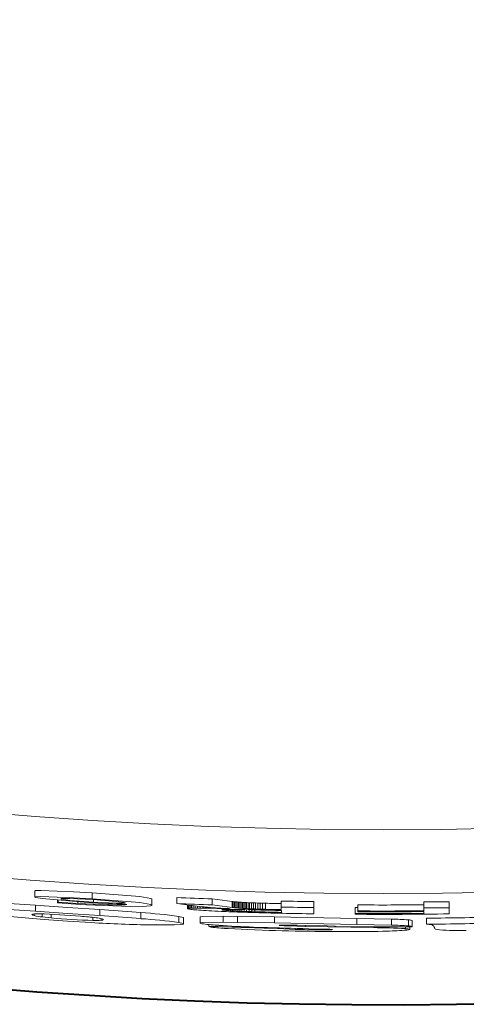
# Model space of a CAD drawing. Extents: x 81 to 821, y 23 to 577.
# Drawn here: x 696 to 702, y 191 to 205 of the extents above; entities that cross this region are included whole.
import ezdxf

# ---------------------------------------------------------------- set-up
doc = ezdxf.new("R2010")
doc.units = 0

msp = doc.modelspace()

# ---------------------------------------------------------------- linework, layer by layer
at = {"color": 7, "lineweight": 13, "ltscale": 0.002071}
for p, q in [((696.124451, 192.989471), (696.124451, 192.906631)), ((696.131958, 192.793869), (696.131958, 192.711029))]:
    msp.add_line(p, q, dxfattribs=at)
at = {"color": 7, "lineweight": 13, "ltscale": 0.002069}
for p, q in [((696.909912, 192.963593), (696.909912, 192.880829)), ((697.015259, 192.733307), (697.015259, 192.650558))]:
    msp.add_line(p, q, dxfattribs=at)
at = {"color": 7, "lineweight": 13, "ltscale": 0.014154}
for p, q in [((695.566956, 192.829926), (696.131958, 192.793869)), ((695.566956, 192.747025), (696.131958, 192.711029))]:
    msp.add_line(p, q, dxfattribs=at)
at = {"color": 7, "lineweight": 13, "ltscale": 0.000893}
msp.add_line((696.436218, 192.861145), (696.436218, 192.825409), dxfattribs=at)
at = {"color": 7, "lineweight": 13, "ltscale": 0.000289}
for p, q in [((696.436218, 192.825409), (696.442078, 192.835373)), ((700.045898, 192.466476), (700.045898, 192.45491))]:
    msp.add_line(p, q, dxfattribs=at)
at = {"color": 7, "lineweight": 13, "ltscale": 0.007892}
msp.add_line((696.751099, 192.802734), (696.436218, 192.825409), dxfattribs=at)
at = {"color": 7, "lineweight": 13, "ltscale": 0.000631}
msp.add_line((696.442078, 192.860596), (696.442078, 192.835373), dxfattribs=at)
at = {"color": 7, "lineweight": 13, "ltscale": 0.006839}
msp.add_line((696.714905, 192.815201), (696.442078, 192.835373), dxfattribs=at)
at = {"color": 7, "lineweight": 13, "ltscale": 0.000572}
msp.add_line((696.714905, 192.838074), (696.714905, 192.815201), dxfattribs=at)
at = {"color": 7, "lineweight": 13, "ltscale": 0.000897}
msp.add_line((696.927856, 192.869614), (696.927856, 192.83374), dxfattribs=at)
at = {"color": 7, "lineweight": 13, "ltscale": 0.002068}
for p, q in [((697.731567, 192.876572), (697.731567, 192.793869)), ((697.57959, 192.691925), (697.57959, 192.609222))]:
    msp.add_line(p, q, dxfattribs=at)
at = {"color": 7, "lineweight": 13, "ltscale": 0.002067}
for p, q in [((698.074158, 192.899323), (698.074158, 192.81665)), ((698.103943, 192.63945), (698.103943, 192.556763)), ((698.167786, 192.621033), (698.167786, 192.538345))]:
    msp.add_line(p, q, dxfattribs=at)
at = {"color": 7, "lineweight": 13, "ltscale": 0.008745}
msp.add_line((698.074158, 192.81665), (698.421204, 192.77298), dxfattribs=at)
at = {"color": 7, "lineweight": 13, "ltscale": 0.006854}
for p, q in [((698.562378, 192.879272), (698.834412, 192.845337)), ((698.562378, 192.796616), (698.834412, 192.762695))]:
    msp.add_line(p, q, dxfattribs=at)
at = {"color": 7, "lineweight": 13, "ltscale": 0.002066}
for p, q in [((698.562378, 192.879272), (698.562378, 192.796616)), ((698.834412, 192.845337), (698.834412, 192.762695)), ((698.851074, 192.843353), (698.851074, 192.760712)), ((698.867981, 192.841461), (698.867981, 192.75882)), ((698.885315, 192.839661), (698.885315, 192.757019)), ((698.902893, 192.837967), (698.902893, 192.755325)), ((698.920837, 192.836365), (698.920837, 192.753723)), ((698.939087, 192.834854), (698.939087, 192.752213)), ((698.957642, 192.833435), (698.957642, 192.750793)), ((698.976563, 192.832123), (698.976563, 192.749481)), ((698.995789, 192.830902), (698.995789, 192.74826)), ((699.01532, 192.829773), (699.01532, 192.747131)), ((699.033447, 192.828842), (699.033447, 192.746201)), ((699.05365, 192.827881), (699.05365, 192.745239)), ((699.075989, 192.826904), (699.075989, 192.744278)), ((699.100464, 192.825928), (699.100464, 192.743301)), ((699.127075, 192.824951), (699.127075, 192.74231)), ((699.155762, 192.823944), (699.155762, 192.741318)), ((699.186584, 192.822952), (699.186584, 192.740326)), ((699.219543, 192.82196), (699.219543, 192.739319)), ((699.254578, 192.820969), (699.254578, 192.738342)), ((699.291748, 192.819977), (699.291748, 192.73735)), ((698.394348, 192.630295), (698.394348, 192.547638)), ((698.713684, 192.641846), (698.713684, 192.559204)), ((698.910095, 192.639923), (698.910095, 192.557281)), ((699.417908, 192.631699), (699.417908, 192.549072))]:
    msp.add_line(p, q, dxfattribs=at)
at = {"color": 7, "lineweight": 13, "ltscale": 0.00042}
for p, q in [((698.834412, 192.845337), (698.851074, 192.843353)), ((698.834412, 192.762695), (698.851074, 192.760712))]:
    msp.add_line(p, q, dxfattribs=at)
at = {"color": 7, "lineweight": 13, "ltscale": 0.000425}
for p, q in [((698.851074, 192.843353), (698.867981, 192.841461)), ((698.438843, 192.770844), (698.438843, 192.753845)), ((698.851074, 192.760712), (698.867981, 192.75882))]:
    msp.add_line(p, q, dxfattribs=at)
at = {"color": 7, "lineweight": 13, "ltscale": 0.000436}
for p, q in [((698.867981, 192.841461), (698.885315, 192.839661)), ((698.867981, 192.75882), (698.885315, 192.757019))]:
    msp.add_line(p, q, dxfattribs=at)
at = {"color": 7, "lineweight": 13, "ltscale": 0.000441}
for p, q in [((698.885315, 192.839661), (698.902893, 192.837967)), ((698.885315, 192.757019), (698.902893, 192.755325))]:
    msp.add_line(p, q, dxfattribs=at)
at = {"color": 7, "lineweight": 13, "ltscale": 0.00045}
for p, q in [((698.902893, 192.837967), (698.920837, 192.836365)), ((698.902893, 192.755325), (698.920837, 192.753723))]:
    msp.add_line(p, q, dxfattribs=at)
at = {"color": 7, "lineweight": 13, "ltscale": 0.000458}
for p, q in [((698.920837, 192.836365), (698.939087, 192.834854)), ((698.920837, 192.753723), (698.939087, 192.752213))]:
    msp.add_line(p, q, dxfattribs=at)
at = {"color": 7, "lineweight": 13, "ltscale": 0.000465}
for p, q in [((698.939087, 192.834854), (698.957642, 192.833435)), ((698.939087, 192.752213), (698.957642, 192.750793))]:
    msp.add_line(p, q, dxfattribs=at)
at = {"color": 7, "lineweight": 13, "ltscale": 0.000474}
for p, q in [((698.976563, 192.832123), (698.957642, 192.833435)), ((698.976563, 192.749481), (698.957642, 192.750793))]:
    msp.add_line(p, q, dxfattribs=at)
at = {"color": 7, "lineweight": 13, "ltscale": 0.000482}
for p, q in [((698.995789, 192.830902), (698.976563, 192.832123)), ((698.995789, 192.74826), (698.976563, 192.749481))]:
    msp.add_line(p, q, dxfattribs=at)
at = {"color": 7, "lineweight": 13, "ltscale": 0.000489}
for p, q in [((699.01532, 192.829773), (698.995789, 192.830902)), ((699.01532, 192.747131), (698.995789, 192.74826))]:
    msp.add_line(p, q, dxfattribs=at)
at = {"color": 7, "lineweight": 13, "ltscale": 0.000454}
for p, q in [((699.033447, 192.828842), (699.01532, 192.829773)), ((699.033447, 192.746201), (699.01532, 192.747131))]:
    msp.add_line(p, q, dxfattribs=at)
at = {"color": 7, "lineweight": 13, "ltscale": 0.000506}
for p, q in [((699.05365, 192.827881), (699.033447, 192.828842)), ((699.05365, 192.745239), (699.033447, 192.746201))]:
    msp.add_line(p, q, dxfattribs=at)
at = {"color": 7, "lineweight": 13, "ltscale": 0.000559}
for p, q in [((699.075989, 192.826904), (699.05365, 192.827881)), ((699.075989, 192.744278), (699.05365, 192.745239))]:
    msp.add_line(p, q, dxfattribs=at)
at = {"color": 7, "lineweight": 13, "ltscale": 0.000612}
for p, q in [((699.100464, 192.825928), (699.075989, 192.826904)), ((699.100464, 192.743301), (699.075989, 192.744278))]:
    msp.add_line(p, q, dxfattribs=at)
at = {"color": 7, "lineweight": 13, "ltscale": 0.000666}
for p, q in [((699.127075, 192.824951), (699.100464, 192.825928)), ((699.127075, 192.74231), (699.100464, 192.743301))]:
    msp.add_line(p, q, dxfattribs=at)
at = {"color": 7, "lineweight": 13, "ltscale": 0.000718}
for p, q in [((699.155762, 192.823944), (699.127075, 192.824951)), ((699.155762, 192.741318), (699.127075, 192.74231))]:
    msp.add_line(p, q, dxfattribs=at)
at = {"color": 7, "lineweight": 13, "ltscale": 0.000771}
for p, q in [((699.186584, 192.822952), (699.155762, 192.823944)), ((699.186584, 192.740326), (699.155762, 192.741318))]:
    msp.add_line(p, q, dxfattribs=at)
at = {"color": 7, "lineweight": 13, "ltscale": 0.000824}
for p, q in [((699.219543, 192.82196), (699.186584, 192.822952)), ((699.219543, 192.739319), (699.186584, 192.740326))]:
    msp.add_line(p, q, dxfattribs=at)
at = {"color": 7, "lineweight": 13, "ltscale": 0.000876}
for p, q in [((699.254578, 192.820969), (699.219543, 192.82196)), ((699.254578, 192.738342), (699.219543, 192.739319))]:
    msp.add_line(p, q, dxfattribs=at)
at = {"color": 7, "lineweight": 13, "ltscale": 0.00093}
for p, q in [((699.291748, 192.819977), (699.254578, 192.820969)), ((699.291748, 192.73735), (699.254578, 192.738342))]:
    msp.add_line(p, q, dxfattribs=at)
at = {"color": 7, "lineweight": 13, "ltscale": 0.002065}
for p, q in [((699.510864, 192.851105), (699.510864, 192.768494)), ((699.957947, 192.842773), (699.957947, 192.760162)), ((701.472595, 192.837616), (701.472595, 192.75502)), ((701.820557, 192.84166), (701.820557, 192.759048)), ((700.525208, 192.761581), (700.525208, 192.678986)), ((700.561401, 192.79718), (700.561401, 192.714584)), ((700.550659, 192.612625), (700.550659, 192.530029)), ((701.0271, 192.602325), (701.0271, 192.519714)), ((701.259644, 192.591064), (701.259644, 192.508453)), ((701.30957, 192.581772), (701.30957, 192.499176)), ((701.505615, 192.614685), (701.505615, 192.532089))]:
    msp.add_line(p, q, dxfattribs=at)
at = {"color": 7, "lineweight": 13, "ltscale": 0.000566}
msp.add_line((696.112671, 192.672745), (696.112671, 192.650116), dxfattribs=at)
at = {"color": 7, "lineweight": 13, "ltscale": 0.011067}
for p, q in [((696.131958, 192.793869), (696.573608, 192.763702)), ((696.131958, 192.711029), (696.573608, 192.680908)), ((696.573608, 192.763702), (697.015259, 192.733307)), ((696.573608, 192.680908), (697.015259, 192.650558))]:
    msp.add_line(p, q, dxfattribs=at)
at = {"color": 7, "lineweight": 13, "ltscale": 0.001052}
msp.add_line((696.224976, 192.674133), (696.224976, 192.63205), dxfattribs=at)
at = {"color": 7, "lineweight": 13, "ltscale": 0.014146}
for p, q in [((697.015259, 192.733307), (697.57959, 192.691925)), ((697.015259, 192.650558), (697.57959, 192.609222))]:
    msp.add_line(p, q, dxfattribs=at)
at = {"color": 7, "lineweight": 13, "ltscale": 0.001277}
msp.add_line((698.221191, 192.797913), (698.221191, 192.746841), dxfattribs=at)
at = {"color": 7, "lineweight": 13, "ltscale": 7.3e-05}
msp.add_line((698.221191, 192.746841), (698.223389, 192.748779), dxfattribs=at)
at = {"color": 7, "lineweight": 13, "ltscale": 4.5e-05}
msp.add_line((698.221191, 192.746841), (698.222229, 192.745392), dxfattribs=at)
at = {"color": 7, "lineweight": 13, "ltscale": 8.5e-05}
msp.add_line((698.222229, 192.745392), (698.225281, 192.743881), dxfattribs=at)
at = {"color": 7, "lineweight": 13, "ltscale": 0.001221}
msp.add_line((698.223389, 192.797638), (698.223389, 192.748779), dxfattribs=at)
at = {"color": 7, "lineweight": 13, "ltscale": 0.000168}
msp.add_line((698.223389, 192.748779), (698.229919, 192.750427), dxfattribs=at)
at = {"color": 7, "lineweight": 13, "ltscale": 0.000135}
msp.add_line((698.225281, 192.743881), (698.230469, 192.742325), dxfattribs=at)
at = {"color": 7, "lineweight": 13, "ltscale": 0.00116}
msp.add_line((698.229919, 192.796814), (698.229919, 192.750427), dxfattribs=at)
at = {"color": 7, "lineweight": 13, "ltscale": 0.000274}
msp.add_line((698.229919, 192.750427), (698.240784, 192.751801), dxfattribs=at)
at = {"color": 7, "lineweight": 13, "ltscale": 0.000184}
msp.add_line((698.230469, 192.742325), (698.237671, 192.740723), dxfattribs=at)
at = {"color": 7, "lineweight": 13, "ltscale": 0.000236}
msp.add_line((698.237671, 192.740723), (698.246948, 192.739075), dxfattribs=at)
at = {"color": 7, "lineweight": 13, "ltscale": 0.001091}
msp.add_line((698.240784, 192.795441), (698.240784, 192.751801), dxfattribs=at)
at = {"color": 7, "lineweight": 13, "ltscale": 0.000381}
for p, q in [((698.240784, 192.751801), (698.255981, 192.752899)), ((698.421204, 192.77298), (698.43634, 192.771149))]:
    msp.add_line(p, q, dxfattribs=at)
at = {"color": 7, "lineweight": 13, "ltscale": 0.000286}
msp.add_line((698.246948, 192.739075), (698.25824, 192.737366), dxfattribs=at)
at = {"color": 7, "lineweight": 13, "ltscale": 0.001015}
msp.add_line((698.255981, 192.793518), (698.255981, 192.752899), dxfattribs=at)
at = {"color": 7, "lineweight": 13, "ltscale": 0.00049}
msp.add_line((698.255981, 192.752899), (698.275574, 192.753708), dxfattribs=at)
at = {"color": 7, "lineweight": 13, "ltscale": 0.000337}
msp.add_line((698.25824, 192.737366), (698.271606, 192.735626), dxfattribs=at)
at = {"color": 7, "lineweight": 13, "ltscale": 0.000389}
msp.add_line((698.271606, 192.735626), (698.287048, 192.733826), dxfattribs=at)
at = {"color": 7, "lineweight": 13, "ltscale": 0.000934}
msp.add_line((698.275574, 192.791061), (698.275574, 192.753708), dxfattribs=at)
at = {"color": 7, "lineweight": 13, "ltscale": 0.0006}
msp.add_line((698.275574, 192.753708), (698.299561, 192.754257), dxfattribs=at)
at = {"color": 7, "lineweight": 13, "ltscale": 0.00044}
msp.add_line((698.287048, 192.733826), (698.304565, 192.731995), dxfattribs=at)
at = {"color": 7, "lineweight": 13, "ltscale": 0.000845}
msp.add_line((698.299561, 192.788071), (698.299561, 192.754257), dxfattribs=at)
at = {"color": 7, "lineweight": 13, "ltscale": 0.000707}
msp.add_line((698.299561, 192.754257), (698.32782, 192.754532), dxfattribs=at)
at = {"color": 7, "lineweight": 13, "ltscale": 0.000492}
msp.add_line((698.304565, 192.731995), (698.324158, 192.730103), dxfattribs=at)
at = {"color": 7, "lineweight": 13, "ltscale": 0.000656}
msp.add_line((698.324158, 192.730103), (698.350281, 192.727814), dxfattribs=at)
at = {"color": 7, "lineweight": 13, "ltscale": 0.00075}
msp.add_line((698.32782, 192.784546), (698.32782, 192.754532), dxfattribs=at)
at = {"color": 7, "lineweight": 13, "ltscale": 0.000816}
msp.add_line((698.32782, 192.754532), (698.360474, 192.754547), dxfattribs=at)
at = {"color": 7, "lineweight": 13, "ltscale": 0.000713}
msp.add_line((698.350281, 192.727814), (698.378723, 192.725525), dxfattribs=at)
at = {"color": 7, "lineweight": 13, "ltscale": 0.000648}
msp.add_line((698.360474, 192.780487), (698.360474, 192.754547), dxfattribs=at)
at = {"color": 7, "lineweight": 13, "ltscale": 0.000925}
msp.add_line((698.360474, 192.754547), (698.397461, 192.754318), dxfattribs=at)
at = {"color": 7, "lineweight": 13, "ltscale": 0.00077}
msp.add_line((698.378723, 192.725525), (698.409424, 192.723236), dxfattribs=at)
at = {"color": 7, "lineweight": 13, "ltscale": 0.00054}
msp.add_line((698.397461, 192.775909), (698.397461, 192.754318), dxfattribs=at)
at = {"color": 7, "lineweight": 13, "ltscale": 0.001035}
msp.add_line((698.397461, 192.754318), (698.438843, 192.753845), dxfattribs=at)
at = {"color": 7, "lineweight": 13, "ltscale": 0.000829}
msp.add_line((698.442505, 192.720963), (698.409424, 192.723236), dxfattribs=at)
at = {"color": 7, "lineweight": 13, "ltscale": 0.000376}
msp.add_line((698.43634, 192.771149), (698.451294, 192.769379), dxfattribs=at)
at = {"color": 7, "lineweight": 13, "ltscale": 0.000588}
msp.add_line((698.438843, 192.753845), (698.462341, 192.753479), dxfattribs=at)
at = {"color": 7, "lineweight": 13, "ltscale": 0.000884}
msp.add_line((698.477783, 192.718704), (698.442505, 192.720963), dxfattribs=at)
at = {"color": 7, "lineweight": 13, "ltscale": 0.00037}
msp.add_line((698.451294, 192.769379), (698.466003, 192.767715), dxfattribs=at)
at = {"color": 7, "lineweight": 13, "ltscale": 0.000366}
msp.add_line((698.462341, 192.768127), (698.462341, 192.753479), dxfattribs=at)
at = {"color": 7, "lineweight": 13, "ltscale": 0.000662}
msp.add_line((698.462341, 192.753479), (698.488831, 192.753006), dxfattribs=at)
at = {"color": 7, "lineweight": 13, "ltscale": 0.000364}
msp.add_line((698.466003, 192.767715), (698.480469, 192.766144), dxfattribs=at)
at = {"color": 7, "lineweight": 13, "ltscale": 0.000943}
msp.add_line((698.515442, 192.716461), (698.477783, 192.718704), dxfattribs=at)
at = {"color": 7, "lineweight": 13, "ltscale": 0.000357}
msp.add_line((698.480469, 192.766144), (698.49469, 192.764648), dxfattribs=at)
at = {"color": 7, "lineweight": 13, "ltscale": 0.000306}
msp.add_line((698.488831, 192.765259), (698.488831, 192.753006), dxfattribs=at)
at = {"color": 7, "lineweight": 13, "ltscale": 0.000736}
msp.add_line((698.488831, 192.753006), (698.51825, 192.752411), dxfattribs=at)
at = {"color": 7, "lineweight": 13, "ltscale": 0.000353}
msp.add_line((698.49469, 192.764648), (698.508728, 192.763245), dxfattribs=at)
at = {"color": 7, "lineweight": 13, "ltscale": 0.000345}
msp.add_line((698.508728, 192.763245), (698.522461, 192.761917), dxfattribs=at)
at = {"color": 7, "lineweight": 13, "ltscale": 0.000999}
msp.add_line((698.555359, 192.714249), (698.515442, 192.716461), dxfattribs=at)
at = {"color": 7, "lineweight": 13, "ltscale": 0.000809}
msp.add_line((698.51825, 192.752411), (698.550598, 192.751678), dxfattribs=at)
at = {"color": 7, "lineweight": 13, "ltscale": 0.00034}
msp.add_line((698.522461, 192.761917), (698.536011, 192.760681), dxfattribs=at)
at = {"color": 7, "lineweight": 13, "ltscale": 0.000334}
msp.add_line((698.536011, 192.760681), (698.549316, 192.759552), dxfattribs=at)
at = {"color": 7, "lineweight": 13, "ltscale": 0.000328}
msp.add_line((698.549316, 192.759552), (698.562378, 192.758484), dxfattribs=at)
at = {"color": 7, "lineweight": 13, "ltscale": 0.000882}
msp.add_line((698.550598, 192.751678), (698.585876, 192.750824), dxfattribs=at)
at = {"color": 7, "lineweight": 13, "ltscale": 0.001056}
msp.add_line((698.597534, 192.712051), (698.555359, 192.714249), dxfattribs=at)
at = {"color": 7, "lineweight": 13, "ltscale": 0.000223}
msp.add_line((698.562378, 192.758484), (698.571289, 192.757813), dxfattribs=at)
at = {"color": 7, "lineweight": 13, "ltscale": 0.000226}
msp.add_line((698.571289, 192.757813), (698.580322, 192.757141), dxfattribs=at)
at = {"color": 7, "lineweight": 13, "ltscale": 0.000229}
msp.add_line((698.580322, 192.757141), (698.589478, 192.75647), dxfattribs=at)
at = {"color": 7, "lineweight": 13, "ltscale": 0.000957}
msp.add_line((698.585876, 192.750824), (698.624146, 192.749878), dxfattribs=at)
at = {"color": 7, "lineweight": 13, "ltscale": 0.000234}
msp.add_line((698.598816, 192.755829), (698.589478, 192.75647), dxfattribs=at)
at = {"color": 7, "lineweight": 13, "ltscale": 0.001114}
msp.add_line((698.642029, 192.7099), (698.597534, 192.712051), dxfattribs=at)
at = {"color": 7, "lineweight": 13, "ltscale": 0.000239}
msp.add_line((698.608337, 192.755188), (698.598816, 192.755829), dxfattribs=at)
at = {"color": 7, "lineweight": 13, "ltscale": 0.000242}
msp.add_line((698.617981, 192.754562), (698.608337, 192.755188), dxfattribs=at)
at = {"color": 7, "lineweight": 13, "ltscale": 0.000245}
msp.add_line((698.627747, 192.753952), (698.617981, 192.754562), dxfattribs=at)
at = {"color": 7, "lineweight": 13, "ltscale": 0.001029}
msp.add_line((698.624146, 192.749878), (698.665283, 192.74881), dxfattribs=at)
at = {"color": 7, "lineweight": 13, "ltscale": 0.000248}
msp.add_line((698.637634, 192.753357), (698.627747, 192.753952), dxfattribs=at)
at = {"color": 7, "lineweight": 13, "ltscale": 0.000252}
msp.add_line((698.647705, 192.752762), (698.637634, 192.753357), dxfattribs=at)
at = {"color": 7, "lineweight": 13, "ltscale": 0.001172}
msp.add_line((698.688843, 192.707764), (698.642029, 192.7099), dxfattribs=at)
at = {"color": 7, "lineweight": 13, "ltscale": 0.000257}
msp.add_line((698.657959, 192.752182), (698.647705, 192.752762), dxfattribs=at)
at = {"color": 7, "lineweight": 13, "ltscale": 0.000269}
msp.add_line((698.668701, 192.751587), (698.657959, 192.752182), dxfattribs=at)
at = {"color": 7, "lineweight": 13, "ltscale": 0.001104}
msp.add_line((698.665283, 192.74881), (698.709412, 192.74765), dxfattribs=at)
at = {"color": 7, "lineweight": 13, "ltscale": 0.000292}
msp.add_line((698.680359, 192.750977), (698.668701, 192.751587), dxfattribs=at)
at = {"color": 7, "lineweight": 13, "ltscale": 0.000315}
msp.add_line((698.692932, 192.750336), (698.680359, 192.750977), dxfattribs=at)
at = {"color": 7, "lineweight": 13, "ltscale": 0.000791}
msp.add_line((698.720459, 192.706421), (698.688843, 192.707764), dxfattribs=at)
at = {"color": 7, "lineweight": 13, "ltscale": 0.000338}
msp.add_line((698.706421, 192.749664), (698.692932, 192.750336), dxfattribs=at)
at = {"color": 7, "lineweight": 13, "ltscale": 0.000137}
msp.add_line((698.694702, 192.730591), (698.699646, 192.732941), dxfattribs=at)
at = {"color": 7, "lineweight": 13, "ltscale": 5.2e-05}
msp.add_line((698.694702, 192.730591), (698.696167, 192.729141), dxfattribs=at)
at = {"color": 7, "lineweight": 13, "ltscale": 0.000117}
msp.add_line((698.696167, 192.729141), (698.700623, 192.727661), dxfattribs=at)
at = {"color": 7, "lineweight": 13, "ltscale": 0.000372}
msp.add_line((698.699646, 192.732941), (698.714417, 192.73468), dxfattribs=at)
at = {"color": 7, "lineweight": 13, "ltscale": 0.000187}
msp.add_line((698.700623, 192.727661), (698.707947, 192.726166), dxfattribs=at)
at = {"color": 7, "lineweight": 13, "ltscale": 0.000361}
msp.add_line((698.720825, 192.748962), (698.706421, 192.749664), dxfattribs=at)
at = {"color": 7, "lineweight": 13, "ltscale": 0.000261}
msp.add_line((698.707947, 192.726166), (698.718262, 192.724655), dxfattribs=at)
at = {"color": 7, "lineweight": 13, "ltscale": 0.001177}
msp.add_line((698.709412, 192.74765), (698.75647, 192.746399), dxfattribs=at)
at = {"color": 7, "lineweight": 13, "ltscale": 0.000617}
msp.add_line((698.714417, 192.73468), (698.739075, 192.735809), dxfattribs=at)
at = {"color": 7, "lineweight": 13, "ltscale": 0.000255}
msp.add_line((698.718262, 192.734848), (698.718262, 192.724655), dxfattribs=at)
at = {"color": 7, "lineweight": 13, "ltscale": 0.000333}
msp.add_line((698.718262, 192.724655), (698.731506, 192.723129), dxfattribs=at)
at = {"color": 7, "lineweight": 13, "ltscale": 0.000846}
msp.add_line((698.754272, 192.705032), (698.720459, 192.706421), dxfattribs=at)
at = {"color": 7, "lineweight": 13, "ltscale": 0.000383}
msp.add_line((698.736145, 192.74823), (698.720825, 192.748962), dxfattribs=at)
at = {"color": 7, "lineweight": 13, "ltscale": 0.000308}
msp.add_line((698.731506, 192.735458), (698.731506, 192.723129), dxfattribs=at)
at = {"color": 7, "lineweight": 13, "ltscale": 0.000406}
for p, q in [((698.731506, 192.723129), (698.747681, 192.721588)), ((698.766785, 192.736252), (698.766785, 192.720016))]:
    msp.add_line(p, q, dxfattribs=at)
at = {"color": 7, "lineweight": 13, "ltscale": 0.000405}
msp.add_line((698.752319, 192.747467), (698.736145, 192.74823), dxfattribs=at)
at = {"color": 7, "lineweight": 13, "ltscale": 0.000862}
msp.add_line((698.739075, 192.735809), (698.77356, 192.736359), dxfattribs=at)
at = {"color": 7, "lineweight": 13, "ltscale": 0.000359}
msp.add_line((698.747681, 192.735947), (698.747681, 192.721588), dxfattribs=at)
at = {"color": 7, "lineweight": 13, "ltscale": 0.000479}
msp.add_line((698.747681, 192.721588), (698.766785, 192.720016), dxfattribs=at)
at = {"color": 7, "lineweight": 13, "ltscale": 0.000429}
msp.add_line((698.76947, 192.746704), (698.752319, 192.747467), dxfattribs=at)
at = {"color": 7, "lineweight": 13, "ltscale": 0.000896}
msp.add_line((698.7901, 192.703613), (698.754272, 192.705032), dxfattribs=at)
at = {"color": 7, "lineweight": 13, "ltscale": 0.00125}
msp.add_line((698.75647, 192.746399), (698.806458, 192.745056), dxfattribs=at)
at = {"color": 7, "lineweight": 13, "ltscale": 0.000552}
msp.add_line((698.766785, 192.720016), (698.788818, 192.718445), dxfattribs=at)
at = {"color": 7, "lineweight": 13, "ltscale": 0.000452}
msp.add_line((698.787537, 192.745895), (698.76947, 192.746704), dxfattribs=at)
at = {"color": 7, "lineweight": 13, "ltscale": 0.001108}
msp.add_line((698.77356, 192.736359), (698.817871, 192.736328), dxfattribs=at)
at = {"color": 7, "lineweight": 13, "ltscale": 0.000473}
msp.add_line((698.806458, 192.745056), (698.787537, 192.745895), dxfattribs=at)
at = {"color": 7, "lineweight": 13, "ltscale": 0.000448}
msp.add_line((698.788818, 192.736359), (698.788818, 192.718445), dxfattribs=at)
at = {"color": 7, "lineweight": 13, "ltscale": 0.000627}
msp.add_line((698.813843, 192.716858), (698.788818, 192.718445), dxfattribs=at)
at = {"color": 7, "lineweight": 13, "ltscale": 0.000951}
msp.add_line((698.828125, 192.702179), (698.7901, 192.703613), dxfattribs=at)
at = {"color": 7, "lineweight": 13, "ltscale": 0.000487}
msp.add_line((698.813843, 192.736328), (698.813843, 192.716858), dxfattribs=at)
at = {"color": 7, "lineweight": 13, "ltscale": 0.0007}
msp.add_line((698.841797, 192.715271), (698.813843, 192.716858), dxfattribs=at)
at = {"color": 7, "lineweight": 13, "ltscale": 0.001355}
msp.add_line((698.817871, 192.736328), (698.87207, 192.735748), dxfattribs=at)
at = {"color": 7, "lineweight": 13, "ltscale": 0.001003}
msp.add_line((698.868225, 192.700729), (698.828125, 192.702179), dxfattribs=at)
at = {"color": 7, "lineweight": 13, "ltscale": 0.00052}
msp.add_line((698.841797, 192.736069), (698.841797, 192.715271), dxfattribs=at)
at = {"color": 7, "lineweight": 13, "ltscale": 0.000545}
msp.add_line((698.863586, 192.714157), (698.841797, 192.715271), dxfattribs=at)
at = {"color": 7, "lineweight": 13, "ltscale": 0.000542}
msp.add_line((698.863586, 192.73584), (698.863586, 192.714157), dxfattribs=at)
at = {"color": 7, "lineweight": 13, "ltscale": 0.000596}
for p, q in [((698.88739, 192.713028), (698.863586, 192.714157)), ((698.51355, 192.527496), (698.51355, 192.503662))]:
    msp.add_line(p, q, dxfattribs=at)
at = {"color": 7, "lineweight": 13, "ltscale": 0.001057}
msp.add_line((698.910461, 192.699249), (698.868225, 192.700729), dxfattribs=at)
at = {"color": 7, "lineweight": 13, "ltscale": 0.001601}
msp.add_line((698.87207, 192.735748), (698.936096, 192.73465), dxfattribs=at)
at = {"color": 7, "lineweight": 13, "ltscale": 0.000562}
msp.add_line((698.88739, 192.735489), (698.88739, 192.713028), dxfattribs=at)
at = {"color": 7, "lineweight": 13, "ltscale": 0.000642}
for p, q in [((698.913025, 192.711884), (698.88739, 192.713028)), ((699.146179, 192.729584), (699.146179, 192.703903))]:
    msp.add_line(p, q, dxfattribs=at)
at = {"color": 7, "lineweight": 13, "ltscale": 0.00111}
msp.add_line((698.954834, 192.697784), (698.910461, 192.699249), dxfattribs=at)
at = {"color": 7, "lineweight": 13, "ltscale": 0.000579}
msp.add_line((698.913025, 192.735046), (698.913025, 192.711884), dxfattribs=at)
at = {"color": 7, "lineweight": 13, "ltscale": 0.00069}
msp.add_line((698.940613, 192.710739), (698.913025, 192.711884), dxfattribs=at)
at = {"color": 7, "lineweight": 13, "ltscale": 0.001848}
msp.add_line((698.936096, 192.73465), (699.01001, 192.733047), dxfattribs=at)
at = {"color": 7, "lineweight": 13, "ltscale": 0.000595}
msp.add_line((698.940613, 192.734558), (698.940613, 192.710739), dxfattribs=at)
at = {"color": 7, "lineweight": 13, "ltscale": 0.000738}
msp.add_line((698.970093, 192.709595), (698.940613, 192.710739), dxfattribs=at)
at = {"color": 7, "lineweight": 13, "ltscale": 0.001162}
msp.add_line((699.001282, 192.696289), (698.954834, 192.697784), dxfattribs=at)
at = {"color": 7, "lineweight": 13, "ltscale": 0.000608}
msp.add_line((698.970093, 192.733902), (698.970093, 192.709595), dxfattribs=at)
at = {"color": 7, "lineweight": 13, "ltscale": 0.000785}
msp.add_line((699.001465, 192.708435), (698.970093, 192.709595), dxfattribs=at)
at = {"color": 7, "lineweight": 13, "ltscale": 0.001215}
msp.add_line((699.049866, 192.694794), (699.001282, 192.696289), dxfattribs=at)
at = {"color": 7, "lineweight": 13, "ltscale": 0.00062}
msp.add_line((699.001465, 192.733231), (699.001465, 192.708435), dxfattribs=at)
at = {"color": 7, "lineweight": 13, "ltscale": 0.000834}
msp.add_line((699.03479, 192.707306), (699.001465, 192.708435), dxfattribs=at)
at = {"color": 7, "lineweight": 13, "ltscale": 0.002094}
msp.add_line((699.01001, 192.733047), (699.09375, 192.730988), dxfattribs=at)
at = {"color": 7, "lineweight": 13, "ltscale": 0.000628}
msp.add_line((699.03479, 192.732422), (699.03479, 192.707306), dxfattribs=at)
at = {"color": 7, "lineweight": 13, "ltscale": 0.000881}
msp.add_line((699.070007, 192.706146), (699.03479, 192.707306), dxfattribs=at)
at = {"color": 7, "lineweight": 13, "ltscale": 0.001269}
msp.add_line((699.100586, 192.693314), (699.049866, 192.694794), dxfattribs=at)
at = {"color": 7, "lineweight": 13, "ltscale": 0.000636}
for p, q in [((699.070007, 192.731567), (699.070007, 192.706146)), ((701.472595, 192.705704), (701.472595, 192.680267))]:
    msp.add_line(p, q, dxfattribs=at)
at = {"color": 7, "lineweight": 13, "ltscale": 0.000928}
msp.add_line((699.107117, 192.705017), (699.070007, 192.706146), dxfattribs=at)
at = {"color": 7, "lineweight": 13, "ltscale": 0.002342}
msp.add_line((699.09375, 192.730988), (699.187378, 192.7285), dxfattribs=at)
at = {"color": 7, "lineweight": 13, "ltscale": 0.00064}
msp.add_line((699.107117, 192.730621), (699.107117, 192.705017), dxfattribs=at)
at = {"color": 7, "lineweight": 13, "ltscale": 0.000977}
msp.add_line((699.146179, 192.703903), (699.107117, 192.705017), dxfattribs=at)
at = {"color": 7, "lineweight": 13, "ltscale": 0.000909}
msp.add_line((699.510864, 192.768494), (699.510864, 192.732117), dxfattribs=at)
at = {"color": 7, "lineweight": 13, "ltscale": 0.000644}
msp.add_line((699.51532, 192.720413), (699.51532, 192.694672), dxfattribs=at)
at = {"color": 7, "lineweight": 13, "ltscale": 0.002139}
msp.add_line((699.957947, 192.760162), (699.957947, 192.674591), dxfattribs=at)
at = {"color": 7, "lineweight": 13, "ltscale": 0.000262}
msp.add_line((700.525208, 192.678986), (700.525208, 192.668518), dxfattribs=at)
at = {"color": 7, "lineweight": 13, "ltscale": 0.000259}
msp.add_line((700.561401, 192.714584), (700.561401, 192.704208), dxfattribs=at)
at = {"color": 7, "lineweight": 13, "ltscale": 0.000974}
msp.add_line((701.472595, 192.75502), (701.472595, 192.71608), dxfattribs=at)
at = {"color": 7, "lineweight": 13, "ltscale": 0.002131}
msp.add_line((701.820557, 192.759048), (701.820557, 192.673828), dxfattribs=at)
at = {"color": 7, "lineweight": 13, "ltscale": 0.003014}
msp.add_line((696.224976, 192.63205), (696.344849, 192.61908), dxfattribs=at)
at = {"color": 7, "lineweight": 13, "ltscale": 0.008115}
msp.add_line((696.573486, 192.57486), (696.249756, 192.598724), dxfattribs=at)
at = {"color": 7, "lineweight": 13, "ltscale": 0.001256}
msp.add_line((696.344849, 192.669312), (696.344849, 192.61908), dxfattribs=at)
at = {"color": 7, "lineweight": 13, "ltscale": 0.008106}
msp.add_line((696.897095, 192.554474), (696.573486, 192.57486), dxfattribs=at)
at = {"color": 7, "lineweight": 13, "ltscale": 0.001053}
msp.add_line((696.92157, 192.626526), (696.92157, 192.584396), dxfattribs=at)
at = {"color": 7, "lineweight": 13, "ltscale": 0.00056}
msp.add_line((697.034546, 192.609436), (697.034546, 192.587051), dxfattribs=at)
at = {"color": 7, "lineweight": 13, "ltscale": 0.004911}
for p, q in [((698.713684, 192.641846), (698.910095, 192.639923)), ((698.713684, 192.559204), (698.910095, 192.557281))]:
    msp.add_line(p, q, dxfattribs=at)
at = {"color": 7, "lineweight": 13, "ltscale": 0.012697}
for p, q in [((698.910095, 192.639923), (699.417908, 192.631699)), ((698.910095, 192.557281), (699.417908, 192.549072))]:
    msp.add_line(p, q, dxfattribs=at)
at = {"color": 7, "lineweight": 13, "ltscale": 0.028323}
for p, q in [((699.417908, 192.631699), (700.550659, 192.612625)), ((699.417908, 192.549072), (700.550659, 192.530029))]:
    msp.add_line(p, q, dxfattribs=at)
at = {"color": 7, "lineweight": 13, "ltscale": 0.011914}
for p, q in [((700.550659, 192.612625), (701.0271, 192.602325)), ((700.550659, 192.530029), (701.0271, 192.519714))]:
    msp.add_line(p, q, dxfattribs=at)
at = {"color": 7, "lineweight": 13, "ltscale": 0.006732}
msp.add_line((699.050171, 192.458267), (698.78125, 192.472107), dxfattribs=at)
at = {"color": 7, "lineweight": 13, "ltscale": 0.00732}
msp.add_line((699.342773, 192.44751), (699.050171, 192.458267), dxfattribs=at)
at = {"color": 7, "lineweight": 13, "ltscale": 0.002861}
msp.add_line((699.242188, 192.488342), (699.127808, 192.492615), dxfattribs=at)
at = {"color": 7, "lineweight": 13, "ltscale": 0.000128}
msp.add_line((699.481689, 192.517242), (699.486511, 192.515533), dxfattribs=at)
at = {"color": 7, "lineweight": 13, "ltscale": 0.004745}
msp.add_line((699.544678, 192.521088), (699.734497, 192.52066), dxfattribs=at)
at = {"color": 7, "lineweight": 13, "ltscale": 0.000341}
msp.add_line((699.612183, 192.521545), (699.612183, 192.507919), dxfattribs=at)
at = {"color": 7, "lineweight": 13, "ltscale": 0.005704}
msp.add_line((699.840271, 192.501678), (699.612183, 192.507919), dxfattribs=at)
at = {"color": 7, "lineweight": 13, "ltscale": 0.000335}
msp.add_line((699.7005, 192.474228), (699.7005, 192.460846), dxfattribs=at)
at = {"color": 7, "lineweight": 13, "ltscale": 0.007141}
msp.add_line((699.734497, 192.52066), (700.020081, 192.515076), dxfattribs=at)
at = {"color": 7, "lineweight": 13, "ltscale": 0.000434}
msp.add_line((699.840271, 192.519058), (699.840271, 192.501678), dxfattribs=at)
at = {"color": 7, "lineweight": 13, "ltscale": 0.015721}
msp.add_line((700.468994, 192.490021), (699.840271, 192.501678), dxfattribs=at)
at = {"color": 7, "lineweight": 13, "ltscale": 0.004376}
msp.add_line((699.888489, 192.469818), (700.063477, 192.466095), dxfattribs=at)
at = {"color": 7, "lineweight": 13, "ltscale": 0.003069}
msp.add_line((700.020081, 192.515076), (700.142761, 192.511032), dxfattribs=at)
at = {"color": 7, "lineweight": 13, "ltscale": 0.003833}
msp.add_line((700.045898, 192.45491), (700.199219, 192.45726), dxfattribs=at)
at = {"color": 7, "lineweight": 13, "ltscale": 0.010198}
msp.add_line((700.061096, 192.432419), (700.468994, 192.430374), dxfattribs=at)
at = {"color": 7, "lineweight": 13, "ltscale": 0.001931}
msp.add_line((700.063477, 192.466095), (700.140686, 192.464203), dxfattribs=at)
at = {"color": 7, "lineweight": 13, "ltscale": 0.002485}
msp.add_line((700.142761, 192.511032), (700.241943, 192.5047), dxfattribs=at)
at = {"color": 7, "lineweight": 13, "ltscale": 0.000139}
msp.add_line((700.204773, 192.457535), (700.199219, 192.45726), dxfattribs=at)
at = {"color": 7, "lineweight": 13, "ltscale": 0.000284}
msp.add_line((700.216003, 192.459229), (700.204773, 192.457535), dxfattribs=at)
at = {"color": 7, "lineweight": 13, "ltscale": 0.00776}
msp.add_line((700.468994, 192.490021), (700.779358, 192.485367), dxfattribs=at)
at = {"color": 7, "lineweight": 13, "ltscale": 0.000265}
msp.add_line((700.779358, 192.495956), (700.779358, 192.485367), dxfattribs=at)
at = {"color": 7, "lineweight": 13, "ltscale": 0.000649}
msp.add_line((701.218994, 192.496552), (701.218994, 192.470596), dxfattribs=at)
at = {"color": 7, "lineweight": 13, "ltscale": 4.1e-05}
msp.add_line((701.278748, 192.460144), (701.277893, 192.458755), dxfattribs=at)
at = {"color": 7, "lineweight": 13, "ltscale": 0.000918}
msp.add_line((701.278748, 192.496872), (701.278748, 192.460144), dxfattribs=at)
at = {"color": 7, "lineweight": 13, "ltscale": 5.3e-05}
msp.add_line((701.30957, 192.499176), (701.30957, 192.497055), dxfattribs=at)
at = {"color": 7, "lineweight": 13}
for points in [[(696.124451, 192.989471), (696.125427, 192.991013), (696.127258, 192.991959), (696.133606, 192.993591), (696.205994, 192.996948), (696.656189, 192.978882), (696.909912, 192.963593)], [(697.731567, 192.876572), (697.731384, 192.877716), (697.72998, 192.880035), (697.727112, 192.882431), (697.716309, 192.887405), (697.565979, 192.912933), (696.909912, 192.963593)], [(696.124451, 192.906631), (696.125427, 192.908173), (696.127258, 192.909119), (696.133545, 192.910751), (696.205933, 192.914124), (696.656006, 192.896103), (696.909912, 192.880829)], [(696.124451, 192.906631), (696.125671, 192.9048), (696.12793, 192.903488), (696.135681, 192.900635), (696.223328, 192.884918), (696.853088, 192.828644)], [(696.481445, 192.881287), (696.481934, 192.882187), (696.483032, 192.882858), (696.48584, 192.883759), (696.495667, 192.885208), (696.602905, 192.885803), (696.919434, 192.870148)], [(696.481445, 192.881287), (696.481934, 192.88031), (696.482971, 192.879486), (696.48584, 192.878189), (696.495728, 192.875366), (696.604858, 192.859909), (696.927856, 192.83374)], [(697.389465, 192.804443), (697.388794, 192.803665), (697.386292, 192.80217), (697.369995, 192.798294), (697.240112, 192.793167), (696.714905, 192.815201)], [(697.731567, 192.793869), (697.731384, 192.795013), (697.72998, 192.797333), (697.727112, 192.799713), (697.716309, 192.804688), (697.566101, 192.8302), (696.909912, 192.880829)], [(697.365723, 192.825073), (697.365234, 192.82605), (697.364136, 192.826874), (697.361206, 192.82814), (697.351013, 192.830872), (697.240601, 192.845352), (696.919434, 192.870148)], [(697.365723, 192.825073), (697.365173, 192.824188), (697.364075, 192.823547), (697.361206, 192.822632), (697.351196, 192.821136), (697.242676, 192.819626), (696.927856, 192.83374)], [(697.731567, 192.793869), (697.731384, 192.792633), (697.729797, 192.790237), (697.72644, 192.787933), (697.714355, 192.783646), (697.552185, 192.772003), (696.83075, 192.797638), (696.751099, 192.802734)], [(698.167786, 192.621033), (698.166992, 192.622818), (698.165588, 192.624039), (698.160706, 192.626556), (698.103943, 192.63945)], [(698.167786, 192.538345), (698.166992, 192.540131), (698.165588, 192.541351), (698.160706, 192.543884), (698.103943, 192.556763)], [(698.713684, 192.641846), (698.423218, 192.636887), (698.397583, 192.632782), (698.395386, 192.631714), (698.394348, 192.630295)], [(698.713684, 192.559204), (698.423218, 192.554214), (698.397583, 192.550125), (698.395386, 192.549042), (698.394348, 192.547638)], [(697.73114, 192.521667), (698.041077, 192.521942), (698.129333, 192.527283), (698.159729, 192.532822)], [(699.7005, 192.460846), (699.544067, 192.468918), (699.524231, 192.471817), (699.522522, 192.472443), (699.521729, 192.473206)], [(701.684082, 192.45546), (701.628906, 192.465652), (701.624023, 192.468048), (701.622498, 192.469269), (701.621399, 192.471161)]]:
    msp.add_lwpolyline(points, dxfattribs=at)
for radius in [63.10648, 62.229434]:
    msp.add_circle((700.913147, 256.059387), radius, dxfattribs=at)
at = {"color": 7, "lineweight": 40}
msp.add_arc((700.913147, 256.059387), 64.627799, 99.79976, 61.352113, dxfattribs=at)
at = {"color": 7, "lineweight": 13}
for centre, radius, start, end in [((697.581055, 203.100555), 10.297342, 265.94626, 268.93401), ((700.913147, 256.059387), 63.223831, 267.426307, 267.869142), ((700.913147, 256.059387), 63.306432, 267.429668, 267.871922), ((700.913147, 256.059387), 63.26019, 268.531336, 268.729849), ((700.913147, 256.059387), 63.223831, 268.729118, 269.134339), ((700.913147, 256.059387), 63.224238, 270.507002, 270.822352), ((697.815002, 213.045868), 20.506829, 263.280956, 265.622509), ((696.165833, 192.024963), 0.6498, 88.67386, 95.854048), ((695.877136, 182.661255), 10.018782, 84.999997, 88.262464), ((697.115601, 185.230316), 7.475341, 82.40223, 86.442007), ((700.913147, 256.059387), 63.391988, 268.361538, 269.136634), ((700.913147, 256.059387), 63.380125, 268.402457, 268.736242), ((700.913147, 256.059387), 63.354396, 268.43906, 268.735729), ((700.913147, 256.059387), 63.34279, 268.533249, 268.731508), ((700.913147, 256.059387), 63.306432, 268.730778, 269.135466), ((700.913147, 256.059387), 63.381596, 269.649301, 270.505746), ((700.913147, 256.059387), 63.298996, 269.648844, 269.681588), ((700.913147, 256.059387), 63.392063, 269.649363, 270.82018), ((700.913147, 256.059387), 63.356152, 269.681875, 270.505951), ((700.913147, 256.059387), 63.263181, 269.68141, 270.506695), ((700.913147, 256.059387), 63.345781, 269.681827, 270.506033), ((700.913147, 256.059387), 63.306838, 270.506347, 270.82128), ((696.115845, 192.708649), 0.058041, 231.179668, 266.868492), ((696.09729, 192.644348), 0.026554, 85.1739, 131.965593), ((696.342041, 193.743362), 1.117244, 258.150528, 263.986576), ((697.14679, 201.002609), 8.42165, 264.535969, 268.467474), ((696.44281, 188.370209), 4.283024, 82.987495, 85.882273), ((698.12146, 212.889435), 20.371658, 266.554413, 268.902202), ((696.956543, 193.679199), 1.095137, 268.169432, 274.085482), ((696.89093, 191.966064), 0.659091, 76.363386, 83.489774), ((697.039368, 192.637268), 0.049835, 264.517186, 303.659487), ((697.044067, 192.574158), 0.031961, 44.300286, 86.128023), ((697.118103, 185.128784), 7.493804, 82.439987, 86.469765), ((698.158936, 192.543228), 0.010257, 274.472528, 331.084524), ((698.439453, 192.63942), 0.102796, 243.824862, 269.997129), ((700.928833, 188.033173), 4.570018, 85.849249, 88.768444), ((701.266846, 192.473877), 0.116665, 68.390431, 93.52074), ((700.913147, 256.059387), 63.530063, 270.534337, 271.490837), ((700.913147, 256.059387), 63.447462, 270.535034, 271.492783), ((698.813904, 195.560242), 3.047517, 262.942261, 266.988191), ((698.57489, 192.64328), 0.153181, 246.272583, 270.218727), ((700.913147, 256.059387), 63.601007, 267.837778, 268.746603), ((698.941833, 195.705811), 3.2375, 263.502964, 267.15715), ((699.74707, 209.425858), 16.944517, 266.300501, 267.90554), ((700.807678, 235.829269), 43.36919, 267.931352, 268.785549), ((700.468933, 228.93222), 36.502078, 268.232092, 269.359852), ((699.527039, 192.21286), 0.308181, 86.726443, 98.476288), ((699.625793, 193.880829), 1.372655, 264.173935, 269.431589), ((700.086609, 204.844269), 12.389425, 268.214231, 269.811976), ((700.151428, 191.959579), 0.504239, 82.634928, 91.218249), ((700.244934, 192.46402), 0.040313, 61.504563, 94.206252), ((700.913147, 256.059387), 63.563568, 269.414855, 270.357353), ((700.476074, 210.221802), 17.791385, 269.977137, 271.576084), ((700.742554, 184.312897), 8.172048, 86.65754, 89.741712), ((700.89856, 196.539673), 4.10276, 270.933514, 274.744848), ((700.928833, 187.950989), 4.569608, 85.848846, 88.768308), ((701.227539, 192.319275), 0.15064, 70.022908, 93.229398), ((701.235291, 192.584503), 0.133024, 271.141349, 288.722605), ((701.266846, 192.391266), 0.116665, 68.390022, 93.520289), ((701.510986, 192.15007), 0.381584, 79.563419, 90.803902), ((701.557678, 192.464157), 0.064472, 35.922922, 69.798516), ((701.542114, 192.458618), 0.080216, 8.992557, 32.605544), ((701.980652, 196.656799), 4.212476, 265.961819, 271.007642)]:
    msp.add_arc(centre, radius, start, end, dxfattribs=at)

doc.saveas('drawing.dxf')
